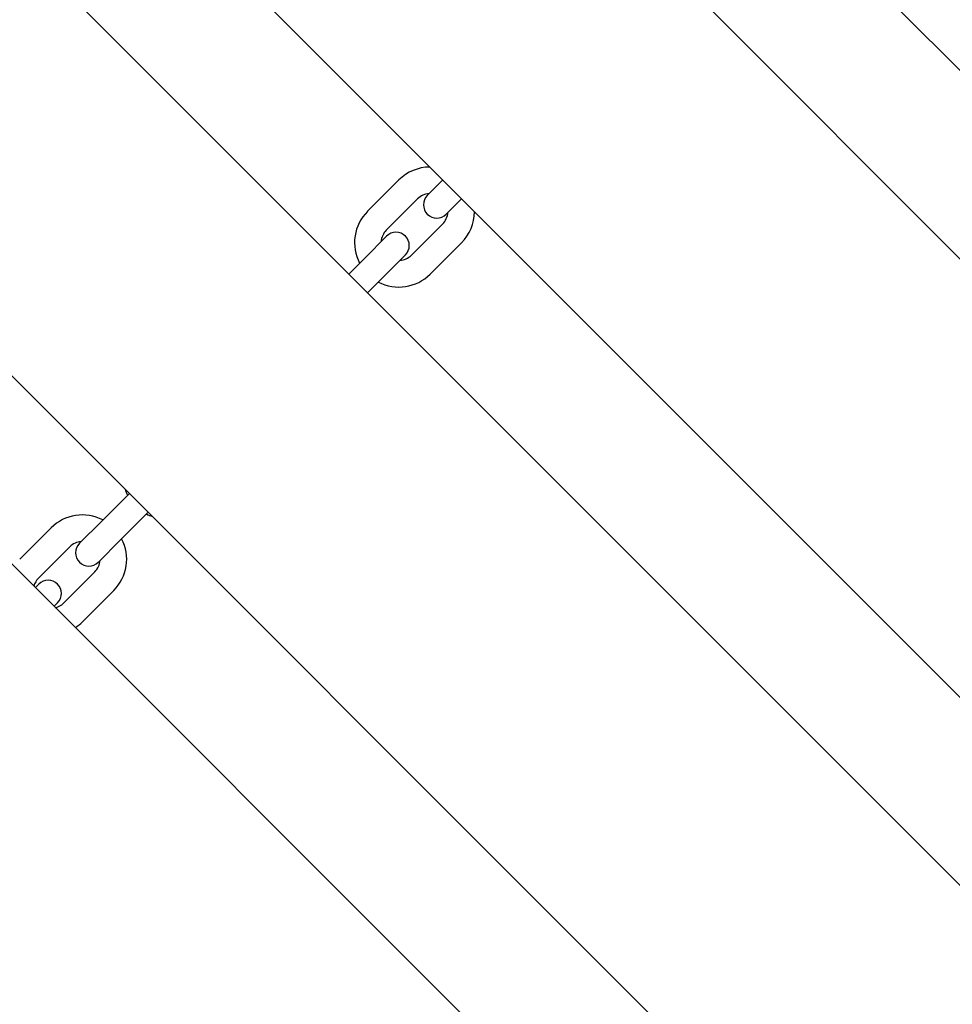
# Model space of a CAD drawing. Units: millimetres. Extents: x 5945 to 20203, y -2554 to 8842.
# Drawn here: x 15562 to 15772, y 5167 to 5390 of the extents above; entities that cross this region are included whole.
import ezdxf

# ---------------------------------------------------------------- set-up
doc = ezdxf.new("R2010")
doc.units = ezdxf.units.MM
doc.layers.add('SW_Toestellen', color=2, linetype='Continuous')

msp = doc.modelspace()

# ---------------------------------------------------------------- linework, layer by layer
at = {"layer": 'SW_Toestellen'}
for p, q in [((16083.47, 5068.4), (15659.21, 5492.67)), ((16062.26, 5047.19), (15638, 5471.45)), ((16012.76, 4997.69), (15588.5, 5421.96)), ((15567.28, 5400.74), (15991.55, 4976.48)), ((15647.19, 5353.37), (15640.12, 5346.3)), ((15657.09, 5353.37), (15653.62, 5349.9)), ((15517.79, 5351.24), (15942.05, 4926.98)), ((15651.43, 5349.12), (15644.36, 5342.05)), ((15657.86, 5345.66), (15661.33, 5349.12)), ((15650.02, 5336.4), (15657.09, 5343.47)), ((15644.43, 5340.71), (15639.48, 5335.76)), ((15654.26, 5332.15), (15661.33, 5339.22)), ((15635.87, 5332.15), (15639.48, 5335.76)), ((15643.72, 5331.52), (15648.67, 5336.47)), ((15640.12, 5327.91), (15643.72, 5331.52)), ((15496.57, 5330.03), (15920.84, 4905.77)), ((15580.08, 5276.36), (15586.38, 5282.66)), ((15584.33, 5272.12), (15590.62, 5278.41)), ((15580.08, 5276.36), (15575.13, 5271.41)), ((15568.7, 5274.88), (15561.63, 5267.81)), ((15579.38, 5267.17), (15584.33, 5272.12)), ((15572.94, 5270.63), (15565.87, 5263.56)), ((15571.53, 5257.91), (15578.6, 5264.98)), ((15565.94, 5262.22), (15565.16, 5261.44)), ((15575.77, 5253.66), (15582.84, 5260.74)), ((15569.41, 5257.2), (15570.18, 5257.98))]:
    msp.add_line(p, q, dxfattribs=at)
for centre, radius, start, end in [((15654.26, 5346.3), 10, 90.573, 135), ((15654.26, 5346.3), 4, 93.5904, 135), ((15655.74, 5347.78), 3, 135, 315), ((15647.19, 5339.22), 10, 135, 207.5424), ((15654.26, 5346.3), 4, 315, 356.4096), ((15654.26, 5346.3), 10, 315, 359.427), ((15647.19, 5339.22), 4, 135, 176.4096), ((15646.55, 5338.59), 3, 315, 135), ((15647.19, 5339.22), 4, 273.5904, 315), ((15647.19, 5339.22), 10, 242.4576, 315), ((15594.86, 5286.9), 10, 199.1581, 207.5424), ((15575.77, 5267.81), 10, 62.4576, 135), ((15594.86, 5286.9), 10, 242.4576, 250.8419), ((15575.77, 5267.81), 4, 93.5904, 135), ((15577.25, 5269.29), 3, 135, 315), ((15575.77, 5267.81), 10, 315, 27.5424), ((15575.77, 5267.81), 4, 315, 356.4096), ((15568.7, 5260.74), 4, 135, 165), ((15568.06, 5260.1), 3, 315, 135), ((15568.7, 5260.74), 4, 285, 315), ((15568.7, 5260.74), 10, 303.463, 315)]:
    msp.add_arc(centre, radius, start, end, dxfattribs=at)
for points, knots in [([(14940.56, 5002.29), (14954.53, 5017.72), (14968.49, 5033.15), (15069.31, 5144.43), (15156.34, 5240.14), (15332.15, 5432.65), (15420.81, 5529.58), (15593.12, 5718.4), (15676.74, 5810.31), (15841.73, 5991.58), (15923.15, 6080.93), (16065.77, 6237.14), (16126.89, 6304.09), (16187.92, 6371.12)], [33.758688, 33.758688, 33.758688, 33.758688, 40.001101, 40.001101, 78.806831, 78.806831, 118.22788, 118.22788, 155.499594, 155.499594, 191.767346, 191.767346, 218.970829, 218.970829, 218.970829, 218.970829]), ([(16272.38, 6238.96), (16266.73, 6232.59), (16261.08, 6226.21), (16217.95, 6177.65), (16180.35, 6135.56), (16084.91, 6029.59), (16026.61, 5966.13), (15912.15, 5841.56), (15856.31, 5780.12), (15740.04, 5652.14), (15679.29, 5585.85), (15566.84, 5468.86), (15515.95, 5417.38), (15411.49, 5309.87), (15358.32, 5253.35), (15271.19, 5156.93), (15236.02, 5117.84), (15154.12, 5027.8), (15107.39, 4976.83), (15003.93, 4864.14), (14947.24, 4802.37), (14891.07, 4740.24)], [34.360742, 34.360742, 34.360742, 34.360742, 36.915949, 36.915949, 53.847267, 53.847267, 79.699297, 79.699297, 104.634101, 104.634101, 131.602016, 131.602016, 153.329309, 153.329309, 176.579542, 176.579542, 192.357006, 192.357006, 213.1008, 213.1008, 238.258797, 238.258797, 238.258797, 238.258797]), ([(15157.37, 3995.43), (15180.37, 4019.55), (15203.35, 4043.7), (15295.16, 4140.38), (15363.81, 4213.1), (15518.81, 4378.25), (15605.16, 4470.77), (15749.32, 4627.99), (15807.75, 4692.36), (15929.47, 4825.83), (15992.93, 4894.78), (16115.86, 5026.75), (16175.08, 5090), (16333.61, 5260.23), (16432.64, 5367.47), (16576.78, 5523.59), (16621.92, 5572.49), (16667.03, 5621.39)], [0, 0, 0, 0, 10.000033, 10.000033, 40.001018, 40.001018, 77.948887, 77.948887, 104.064577, 104.064577, 132.175289, 132.175289, 158.17026, 158.17026, 201.959721, 201.959721, 221.931396, 221.931396, 221.931396, 221.931396]), ([(16744.09, 5500.8), (16734.53, 5489.81), (16724.96, 5478.82), (16656.99, 5400.89), (16598.22, 5334.24), (16471.57, 5192.83), (16403.05, 5118.65), (16284.27, 4991.7), (16234.2, 4938.64), (16123.02, 4820.32), (16061.91, 4754.85), (15965.15, 4649.73), (15929.07, 4610.14), (15831.05, 4502.59), (15769.06, 4434.65), (15624.88, 4277.56), (15542.47, 4188.57), (15428.38, 4064.94), (15396.34, 4030.27), (15351.13, 3979.67), (15337.1, 3963.59), (15323.17, 3947.31)], [30.980519, 30.980519, 30.980519, 30.980519, 35.352659, 35.352659, 62.008712, 62.008712, 92.303003, 92.303003, 114.214916, 114.214916, 141.036612, 141.036612, 157.127832, 157.127832, 184.729289, 184.729289, 221.116575, 221.116575, 235.198861, 235.198861, 241.661084, 241.661084, 241.661084, 241.661084])]:
    msp.add_open_spline(points, degree=3, knots=knots, dxfattribs=at)

doc.saveas('drawing.dxf')
